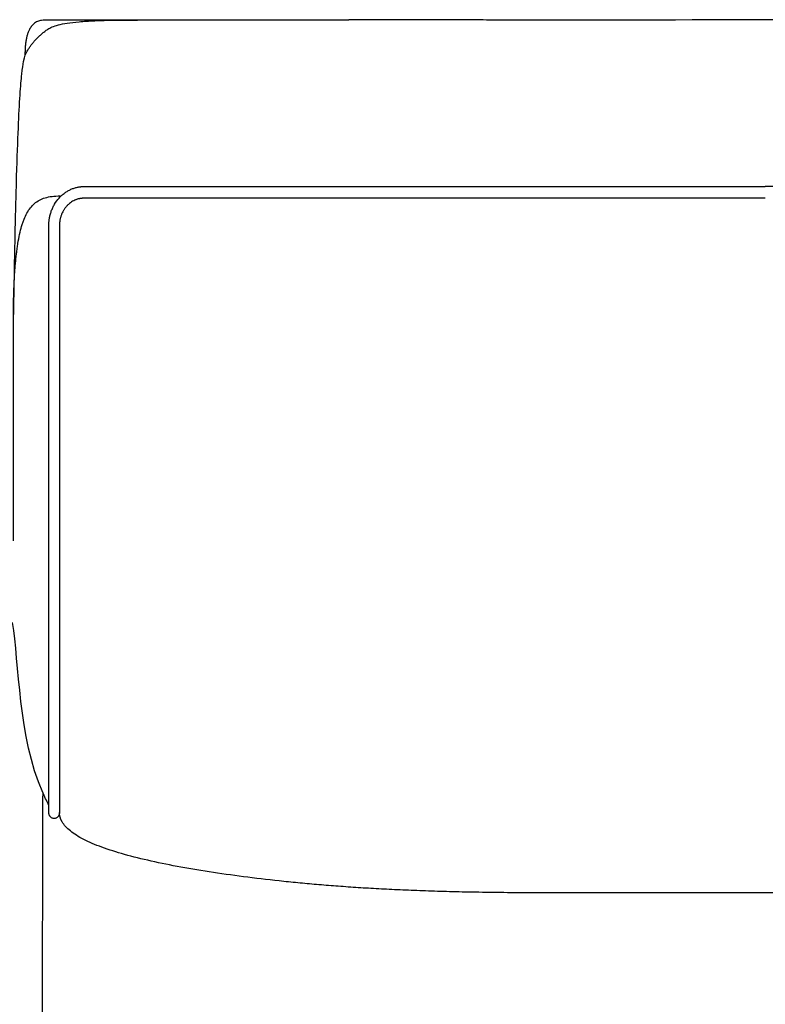
# Model space of a CAD drawing. Units: millimetres. Extents: x -24384 to 24050, y -13257 to 7861.
# Drawn here: x -7166 to -6769, y 1940 to 2465 of the extents above; entities that cross this region are included whole.
import ezdxf

# ---------------------------------------------------------------- set-up
doc = ezdxf.new("R2010")
doc.units = ezdxf.units.MM
doc.layers.add('03_LINEA FINA', color=254, linetype='Continuous', true_color=0xbebebe)

msp = doc.modelspace()

# ---------------------------------------------------------------- linework, layer by layer
at = {"layer": '03_LINEA FINA'}
for points, degree, knots in [([(-7169.1, 2299.58), (-7168.83, 2317.38), (-7168.28, 2348.42), (-7167.4, 2383.34), (-7166.5, 2408.55), (-7165.58, 2425.83), (-7164.65, 2436.86), (-7163.43, 2445.32), (-7162.21, 2447.56), (-7161.04, 2449.51), (-7160.12, 2450.91), (-7159.15, 2452.23), (-7158.07, 2453.53), (-7156.82, 2454.88), (-7155.46, 2456.22), (-7154.02, 2457.5), (-7152.49, 2458.76), (-7151.12, 2459.79), (-7149.74, 2460.59), (-7148.09, 2461.36), (-7145.4, 2462.27), (-7140.77, 2463.21), (-7134.4, 2463.98), (-7126.09, 2464.53), (-7115.71, 2464.81), (-7107.48, 2464.8), (-7103.05, 2464.73)], 3, [2.975128, 2.975128, 2.975128, 2.975128, 5.68955, 8.403971, 11.118393, 13.832815, 16.547237, 19.261659, 24.690503, 27.776816, 30.863128, 33.949441, 37.035754, 40.122067, 43.20838, 46.294693, 49.381005, 52.467318, 54.010475, 55.553631, 58.639944, 61.726257, 64.81257, 67.898883, 70.985195, 74.071508, 74.071508, 74.071508, 74.071508]), ([(-6770.42, 2464.94), (-6787.57, 2464.93), (-6808.55, 2464.91), (-6829.91, 2464.88), (-6849.29, 2464.85), (-6861.49, 2464.83), (-6871.19, 2464.81), (-6878.99, 2464.79), (-6885.36, 2464.78), (-6890, 2464.77), (-6893.51, 2464.77), (-6896.2, 2464.77), (-6898.23, 2464.78), (-6900.18, 2464.78), (-6902.06, 2464.79), (-6903.9, 2464.8), (-6905.72, 2464.81), (-6907.3, 2464.83), (-6908.67, 2464.84), (-6909.81, 2464.85), (-6910.73, 2464.86), (-6911.66, 2464.87), (-6912.6, 2464.88), (-6913.43, 2464.89), (-6914.15, 2464.9), (-6914.76, 2464.9), (-6915.25, 2464.91), (-6915.74, 2464.92), (-6916.23, 2464.92), (-6916.73, 2464.93), (-6917.17, 2464.94), (-6917.55, 2464.94), (-6917.86, 2464.94), (-6918.12, 2464.95), (-6918.37, 2464.95), (-6918.63, 2464.96), (-6918.86, 2464.96), (-6919.05, 2464.96), (-6919.21, 2464.96), (-6919.34, 2464.96), (-6919.45, 2464.97), (-6919.55, 2464.97), (-6919.63, 2464.97), (-6919.7, 2464.97), (-6919.77, 2464.97), (-6919.83, 2464.97), (-6919.9, 2464.97), (-6919.95, 2464.97), (-6920.06, 2464.97), (-6920.06, 2464.97), (-6920.06, 2464.97), (-6920.07, 2464.97), (-6920.08, 2464.97), (-6920.09, 2464.97), (-6920.11, 2464.97), (-6920.14, 2464.97), (-6920.17, 2464.97), (-6920.2, 2464.97), (-6920.25, 2464.97), (-6920.3, 2464.97), (-6920.36, 2464.97), (-6920.43, 2464.97), (-6920.51, 2464.97), (-6920.6, 2464.97), (-6920.7, 2464.97), (-6920.82, 2464.97), (-6920.97, 2464.97), (-6921.13, 2464.97), (-6921.3, 2464.97), (-6921.46, 2464.97), (-6921.67, 2464.97), (-6921.91, 2464.97), (-6922.2, 2464.97), (-6922.53, 2464.97), (-6922.86, 2464.97), (-6923.2, 2464.97), (-6923.54, 2464.97), (-6923.96, 2464.97), (-6924.46, 2464.97), (-6925.22, 2464.97), (-6926.22, 2464.97), (-6927.39, 2464.96), (-6928.72, 2464.96), (-6930.37, 2464.96), (-6932.35, 2464.96), (-6934.64, 2464.95), (-6937.25, 2464.95), (-6940.49, 2464.94), (-6944.36, 2464.94), (-6948.85, 2464.93), (-6953.96, 2464.92), (-6960.34, 2464.91), (-6968.03, 2464.9), (-6975.82, 2464.88), (-6983.8, 2464.87), (-6990.63, 2464.86), (-6996.22, 2464.85), (-7001.96, 2464.84), (-7007.88, 2464.83), (-7015.54, 2464.82), (-7025.2, 2464.81), (-7035.57, 2464.8), (-7046.84, 2464.78), (-7056.96, 2464.77), (-7065.55, 2464.76), (-7074.68, 2464.76), (-7084.42, 2464.75), (-7093.55, 2464.74), (-7101.85, 2464.73), (-7109.12, 2464.73), (-7115.16, 2464.72), (-7120.65, 2464.72), (-7125.51, 2464.72), (-7129.67, 2464.71), (-7133.06, 2464.71), (-7136.52, 2464.71), (-7139.61, 2464.71), (-7142.3, 2464.7), (-7144.58, 2464.7), (-7146.19, 2464.7), (-7147.58, 2464.7), (-7148.75, 2464.7), (-7149.69, 2464.7), (-7150.51, 2464.7), (-7151.23, 2464.7), (-7151.82, 2464.7), (-7152.3, 2464.7), (-7152.65, 2464.7), (-7152.89, 2464.7), (-7153.03, 2464.7), (-7153.04, 2464.7), (-7153.05, 2464.7), (-7153.06, 2464.7), (-7153.09, 2464.7), (-7153.11, 2464.7), (-7153.15, 2464.7), (-7153.18, 2464.7), (-7153.23, 2464.7), (-7153.29, 2464.69), (-7153.35, 2464.69), (-7153.45, 2464.69), (-7153.56, 2464.68), (-7153.69, 2464.68), (-7153.83, 2464.66), (-7153.98, 2464.65), (-7154.16, 2464.63), (-7154.37, 2464.6), (-7154.62, 2464.56), (-7154.9, 2464.51), (-7155.24, 2464.43), (-7155.64, 2464.32), (-7156.09, 2464.16), (-7156.59, 2463.95), (-7157.08, 2463.7), (-7157.54, 2463.41), (-7158.1, 2463), (-7158.74, 2462.45), (-7159.42, 2461.7), (-7160.13, 2460.69), (-7160.76, 2459.54), (-7161.45, 2457.92), (-7162.13, 2455.69), (-7162.69, 2452.67), (-7162.93, 2449.64), (-7162.98, 2447.42), (-7162.98, 2446.26)], 4, [0, 0, 0, 0, 0, 0.110042, 0.165063, 0.220084, 0.275106, 0.330127, 0.385148, 0.440169, 0.49519, 0.5227, 0.550211, 0.577722, 0.605232, 0.632743, 0.660253, 0.687764, 0.715274, 0.72903, 0.742785, 0.75654, 0.770295, 0.784051, 0.797806, 0.804684, 0.811561, 0.818439, 0.825317, 0.832194, 0.839072, 0.845949, 0.849388, 0.852827, 0.856266, 0.859705, 0.863144, 0.866582, 0.868302, 0.870021, 0.871741, 0.87346, 0.87432, 0.875179, 0.876039, 0.876899, 0.877759, 0.878618, 0.879478, 0.880338, 0.881791, 0.883244, 0.88615, 0.891962, 0.903586, 0.91521, 0.926834, 0.950082, 0.973331, 0.996579, 1.019827, 1.066323, 1.11282, 1.159316, 1.205813, 1.252309, 1.345302, 1.438295, 1.531288, 1.624281, 1.717274, 1.810267, 1.996252, 2.182238, 2.368224, 2.56002, 2.751816, 2.943612, 3.135408, 3.519001, 3.902593, 4.669777, 5.436962, 6.204146, 6.971331, 8.5057, 10.040069, 11.574438, 13.108807, 16.177545, 19.246282, 22.31502, 25.383758, 31.521234, 37.65871, 40.727448, 43.796186, 46.864924, 49.933662, 53.0024, 56.071137, 62.208613, 68.346089, 71.414827, 74.483565, 77.552303, 80.621041, 83.689779, 86.758517, 88.292886, 89.827255, 91.361623, 92.895992, 93.663177, 94.430361, 95.197546, 95.96473, 96.731915, 97.115507, 97.499099, 97.882692, 98.074488, 98.266284, 98.45808, 98.649876, 98.745774, 98.841672, 98.93757, 99.033468, 99.033722, 99.033976, 99.034229, 99.034483, 99.03499, 99.035497, 99.036512, 99.037526, 99.038541, 99.039555, 99.041584, 99.043613, 99.045642, 99.0497, 99.053758, 99.057815, 99.061873, 99.065931, 99.074047, 99.082163, 99.090278, 99.098394, 99.114626, 99.130857, 99.147089, 99.16332, 99.179552, 99.195783, 99.228246, 99.260709, 99.293172, 99.325635, 99.358098, 99.423024, 99.48795, 99.552875, 99.552875, 99.552875, 99.552875, 99.552875]), ([(-6770.42, 2369.86), (-6779.1, 2369.86), (-6794.77, 2369.86), (-6814.21, 2369.86), (-6830.35, 2369.86), (-6843.78, 2369.86), (-6854.98, 2369.86), (-6864.35, 2369.86), (-6872.18, 2369.86), (-6878.72, 2369.86), (-6884.19, 2369.86), (-6890.3, 2369.86), (-6896.11, 2369.86), (-6901.23, 2369.86), (-6905.47, 2369.86), (-6909.68, 2369.86), (-6915.24, 2369.86), (-6924.73, 2369.86), (-6937.66, 2369.86), (-6952.44, 2369.86), (-6964.37, 2369.86), (-6973.82, 2369.86), (-6980.88, 2369.86), (-6987.95, 2369.86), (-6995.05, 2369.86), (-7002.22, 2369.86), (-7009.48, 2369.86), (-7016.85, 2369.86), (-7026.86, 2369.86), (-7039.76, 2369.86), (-7053.33, 2369.86), (-7064.65, 2369.86), (-7073.39, 2369.86), (-7082.39, 2369.86), (-7090.11, 2369.86), (-7096.44, 2369.86), (-7101.26, 2369.86), (-7106.15, 2369.86), (-7111.11, 2369.86), (-7115.31, 2369.86), (-7118.71, 2369.86), (-7121.28, 2369.86), (-7123.44, 2369.86), (-7125.17, 2369.86), (-7126.48, 2369.86), (-7127.79, 2369.86), (-7128.88, 2369.86), (-7129.76, 2369.86), (-7130.31, 2369.86), (-7130.76, 2369.86), (-7131.09, 2369.86), (-7131.42, 2369.86), (-7131.65, 2369.86), (-7131.77, 2369.86), (-7131.78, 2369.86), (-7131.8, 2369.86), (-7131.83, 2369.86), (-7131.86, 2369.86), (-7131.9, 2369.86), (-7131.96, 2369.86), (-7132.03, 2369.85), (-7132.1, 2369.85), (-7132.2, 2369.85), (-7132.31, 2369.84), (-7132.46, 2369.84), (-7132.65, 2369.82), (-7132.89, 2369.8), (-7133.18, 2369.77), (-7133.47, 2369.72), (-7133.76, 2369.67), (-7134.15, 2369.6), (-7134.65, 2369.48), (-7135.24, 2369.3), (-7135.84, 2369.09), (-7136.63, 2368.76), (-7137.6, 2368.26), (-7138.74, 2367.51), (-7139.81, 2366.63), (-7140.81, 2365.62), (-7141.71, 2364.5), (-7142.5, 2363.3), (-7143.06, 2362.23), (-7143.44, 2361.36), (-7143.7, 2360.69), (-7143.92, 2360.02), (-7144.11, 2359.35), (-7144.27, 2358.67), (-7144.38, 2358.11), (-7144.45, 2357.67), (-7144.49, 2357.33), (-7144.53, 2357), (-7144.55, 2356.73), (-7144.57, 2356.51), (-7144.58, 2356.34), (-7144.59, 2356.18), (-7144.6, 2356.02), (-7144.6, 2355.88), (-7144.61, 2355.78), (-7144.61, 2355.69), (-7144.61, 2355.63), (-7144.61, 2355.57), (-7144.61, 2355.53), (-7144.61, 2355.49), (-7144.61, 2355.46), (-7144.61, 2355.43), (-7144.61, 2355.41), (-7144.61, 2355.4), (-7144.61, 2355.31), (-7144.61, 2355.06), (-7144.61, 2354.76), (-7144.61, 2354.44), (-7144.61, 2354.14), (-7144.61, 2353.83), (-7144.61, 2353.41), (-7144.61, 2352.9), (-7144.61, 2352.28), (-7144.61, 2351.45), (-7144.61, 2350.42), (-7144.61, 2349.19), (-7144.61, 2347.95), (-7144.61, 2346.72), (-7144.61, 2345.07), (-7144.61, 2343.02), (-7144.61, 2340.56), (-7144.61, 2338.1), (-7144.61, 2334.82), (-7144.61, 2330.74), (-7144.61, 2325.85), (-7144.61, 2320.97), (-7144.61, 2316.1), (-7144.61, 2311.24), (-7144.61, 2304.77), (-7144.61, 2296.7), (-7144.61, 2287.06), (-7144.61, 2277.44), (-7144.61, 2267.85), (-7144.61, 2255.08), (-7144.61, 2239.15), (-7144.61, 2220.06), (-7144.61, 2200.95), (-7144.61, 2181.78), (-7144.61, 2162.52), (-7144.61, 2143.12), (-7144.61, 2123.54), (-7144.61, 2107.05), (-7144.61, 2093.73), (-7144.61, 2083.66), (-7144.61, 2073.53), (-7144.61, 2065.01), (-7144.61, 2058.16), (-7144.61, 2053.86), (-7144.61, 2050.4), (-7144.61, 2047.81), (-7144.61, 2045.64), (-7144.61, 2044.12), (-7144.61, 2043.25), (-7144.61, 2042.81), (-7144.61, 2042.6), (-7144.61, 2042.59), (-7144.61, 2042.59), (-7144.61, 2042.58), (-7144.61, 2042.56), (-7144.61, 2042.54), (-7144.61, 2042.51), (-7144.61, 2042.48), (-7144.62, 2042.43), (-7144.62, 2042.36), (-7144.62, 2042.28), (-7144.63, 2042.21), (-7144.64, 2042.1), (-7144.66, 2041.97), (-7144.69, 2041.81), (-7144.74, 2041.61), (-7144.82, 2041.35), (-7144.94, 2041.06), (-7145.08, 2040.78), (-7145.25, 2040.52), (-7145.49, 2040.22), (-7145.85, 2039.88), (-7146.34, 2039.57), (-7146.79, 2039.41), (-7147.16, 2039.35), (-7147.43, 2039.34), (-7147.7, 2039.35), (-7148.07, 2039.41), (-7148.52, 2039.57), (-7148.94, 2039.83), (-7149.24, 2040.08), (-7149.44, 2040.29), (-7149.63, 2040.52), (-7149.79, 2040.78), (-7149.94, 2041.06), (-7150.04, 2041.3), (-7150.11, 2041.5), (-7150.15, 2041.66), (-7150.19, 2041.81), (-7150.22, 2041.94), (-7150.23, 2042.05), (-7150.24, 2042.13), (-7150.25, 2042.21), (-7150.26, 2042.28), (-7150.27, 2042.35), (-7150.27, 2042.4), (-7150.27, 2042.44), (-7150.27, 2042.47), (-7150.27, 2042.5), (-7150.27, 2042.52), (-7150.27, 2042.54), (-7150.27, 2042.56), (-7150.27, 2042.57), (-7150.27, 2042.58), (-7150.27, 2042.58), (-7150.27, 2042.59), (-7150.27, 2042.59), (-7150.27, 2042.6), (-7150.27, 2042.76), (-7150.27, 2043.09), (-7150.27, 2043.75), (-7150.27, 2044.57), (-7150.27, 2045.55), (-7150.27, 2046.86), (-7150.27, 2048.49), (-7150.27, 2051.08), (-7150.27, 2054.3), (-7150.27, 2058.13), (-7150.27, 2061.93), (-7150.27, 2066.95), (-7150.27, 2073.15), (-7150.27, 2080.46), (-7150.27, 2090.05), (-7150.27, 2101.75), (-7150.27, 2115.34), (-7150.27, 2128.51), (-7150.27, 2141.27), (-7150.27, 2157.77), (-7150.27, 2177.46), (-7150.27, 2199.71), (-7150.27, 2220.66), (-7150.27, 2240.37), (-7150.27, 2258.87), (-7150.27, 2276.19), (-7150.27, 2292.35), (-7150.27, 2307.35), (-7150.27, 2318.88), (-7150.27, 2327.51), (-7150.27, 2333.69), (-7150.27, 2338.6), (-7150.27, 2342.37), (-7150.27, 2345.12), (-7150.27, 2347.8), (-7150.27, 2349.97), (-7150.27, 2351.67), (-7150.27, 2352.72), (-7150.27, 2353.54), (-7150.27, 2354.16), (-7150.27, 2354.67), (-7150.27, 2355.07), (-7150.27, 2355.29), (-7150.27, 2355.4), (-7150.27, 2355.44), (-7150.27, 2355.51), (-7150.27, 2355.64), (-7150.27, 2355.83), (-7150.26, 2356.06), (-7150.25, 2356.37), (-7150.23, 2356.76), (-7150.19, 2357.38), (-7150.11, 2358.17), (-7149.96, 2359.13), (-7149.78, 2360.09), (-7149.47, 2361.38), (-7148.97, 2362.98), (-7148.19, 2364.88), (-7146.89, 2367.31), (-7145.25, 2369.55), (-7143.33, 2371.47), (-7141.78, 2372.74), (-7140.14, 2373.81), (-7138.46, 2374.67), (-7137.03, 2375.22), (-7135.89, 2375.56), (-7135.05, 2375.76), (-7134.34, 2375.89), (-7133.79, 2375.97), (-7133.37, 2376.02), (-7132.96, 2376.06), (-7132.62, 2376.08), (-7132.35, 2376.09), (-7132.18, 2376.1), (-7132.05, 2376.1), (-7131.95, 2376.1), (-7131.87, 2376.1), (-7131.81, 2376.1), (-7131.78, 2376.1), (-7131.54, 2376.1), (-7131.09, 2376.1), (-7130.2, 2376.1), (-7129.1, 2376.1), (-7127.79, 2376.1), (-7126.04, 2376.1), (-7123.87, 2376.1), (-7120.42, 2376.1), (-7116.15, 2376.1), (-7111.11, 2376.1), (-7106.15, 2376.1), (-7099.63, 2376.1), (-7091.66, 2376.1), (-7082.39, 2376.1), (-7070.39, 2376.1), (-7056.04, 2376.1), (-7042.47, 2376.1), (-7032.02, 2376.1), (-7024.35, 2376.1), (-7016.85, 2376.1), (-7009.48, 2376.1), (-7002.22, 2376.1), (-6992.67, 2376.1), (-6980.88, 2376.1), (-6966.76, 2376.1), (-6952.44, 2376.1), (-6937.66, 2376.1), (-6924.73, 2376.1), (-6915.24, 2376.1), (-6909.68, 2376.1), (-6905.47, 2376.1), (-6901.23, 2376.1), (-6896.11, 2376.1), (-6890.3, 2376.1), (-6884.19, 2376.1), (-6878.72, 2376.1), (-6872.18, 2376.1), (-6864.35, 2376.1), (-6854.98, 2376.1), (-6843.78, 2376.1), (-6830.35, 2376.1), (-6814.21, 2376.1), (-6794.77, 2376.1), (-6779.1, 2376.1), (-6770.42, 2376.1)], 3, [1826.125791, 1826.125791, 1826.125791, 1826.125791, 1829.670561, 1833.215331, 1836.760101, 1840.30487, 1843.84964, 1847.39441, 1850.93918, 1854.48395, 1858.02872, 1861.57349, 1868.663029, 1875.752569, 1882.842109, 1890.154893, 1897.467677, 1912.093245, 1941.344382, 1970.595518, 1999.846655, 2014.472223, 2029.097791, 2043.723359, 2058.348928, 2072.974496, 2087.600064, 2102.225632, 2116.851201, 2146.102337, 2175.353474, 2189.979042, 2204.60461, 2219.230179, 2233.855747, 2241.168531, 2248.481315, 2255.794099, 2263.106883, 2270.419668, 2274.07606, 2277.732452, 2281.388844, 2283.21704, 2285.045236, 2286.873432, 2288.701628, 2289.615726, 2290.529824, 2290.986873, 2291.443922, 2291.900971, 2292.35802, 2292.396083, 2292.434147, 2292.472211, 2292.510274, 2292.586401, 2292.662528, 2292.814783, 2292.967037, 2293.119291, 2293.271545, 2293.576054, 2293.880562, 2294.18507, 2294.794087, 2295.403104, 2296.012121, 2296.621138, 2297.230155, 2298.448188, 2299.666222, 2300.884256, 2302.10229, 2304.538357, 2306.974425, 2309.410492, 2311.846559, 2314.282627, 2316.718694, 2319.154762, 2320.372795, 2321.590829, 2322.808863, 2324.026897, 2325.24493, 2326.462964, 2327.071981, 2327.680998, 2328.290015, 2328.899031, 2329.20354, 2329.508048, 2329.812557, 2330.117065, 2330.421574, 2330.573828, 2330.726082, 2330.878336, 2330.954463, 2331.03059, 2331.106718, 2331.182845, 2331.220908, 2331.258972, 2331.297035, 2331.335099, 2331.509508, 2331.683918, 2331.858327, 2332.032737, 2332.207147, 2332.381556, 2332.730375, 2333.079194, 2333.428013, 2334.125651, 2334.82329, 2335.520928, 2336.218566, 2336.916204, 2338.31148, 2339.706757, 2341.102033, 2342.497309, 2345.287862, 2348.078415, 2350.868967, 2353.65952, 2356.450073, 2359.240625, 2364.821731, 2370.402836, 2375.983941, 2381.565047, 2387.146152, 2398.308363, 2409.470573, 2420.632784, 2431.794995, 2442.957205, 2454.119416, 2465.281627, 2476.443837, 2482.024942, 2487.606048, 2493.187153, 2498.768258, 2501.558811, 2504.349364, 2505.74464, 2507.139916, 2508.535193, 2509.232831, 2509.58165, 2509.930469, 2509.93277, 2509.935071, 2509.939673, 2509.948877, 2509.967285, 2509.985692, 2510.0041, 2510.040916, 2510.077731, 2510.151362, 2510.224993, 2510.298625, 2510.372256, 2510.519518, 2510.66678, 2510.814042, 2511.108567, 2511.403091, 2511.697615, 2511.99214, 2512.286664, 2512.875713, 2513.464761, 2514.05381, 2514.348334, 2514.642859, 2514.937383, 2515.231907, 2515.820956, 2516.410005, 2516.704529, 2516.999054, 2517.293578, 2517.588102, 2517.882627, 2518.177151, 2518.324413, 2518.471675, 2518.618938, 2518.7662, 2518.839831, 2518.913462, 2518.987093, 2519.060724, 2519.134355, 2519.171171, 2519.207986, 2519.244802, 2519.26321, 2519.281617, 2519.300025, 2519.318433, 2519.327637, 2519.336841, 2519.341443, 2519.346045, 2519.350647, 2519.352947, 2519.355248, 2519.501674, 2519.6481, 2519.940951, 2520.233803, 2520.526654, 2521.112357, 2521.69806, 2522.869466, 2524.040871, 2525.212277, 2526.383683, 2528.726494, 2531.069306, 2533.412117, 2538.09774, 2542.783363, 2547.468986, 2552.154609, 2556.840232, 2566.211478, 2575.582723, 2584.953969, 2594.325215, 2603.696461, 2613.067707, 2622.438953, 2631.810198, 2641.181444, 2645.867067, 2650.55269, 2655.238313, 2657.581124, 2659.923936, 2662.266747, 2664.609559, 2665.780965, 2666.95237, 2667.538073, 2668.123776, 2668.709479, 2669.00233, 2669.295182, 2669.325861, 2669.356541, 2669.4179, 2669.540619, 2669.786056, 2670.031493, 2670.27693, 2670.767804, 2671.258678, 2672.240426, 2673.222174, 2674.203922, 2675.185669, 2677.149165, 2679.112661, 2681.076157, 2685.003149, 2686.966645, 2688.930141, 2690.893637, 2692.857133, 2694.820629, 2695.802376, 2696.784124, 2697.765872, 2698.256746, 2698.74762, 2699.238494, 2699.729368, 2699.974805, 2700.220242, 2700.342961, 2700.465679, 2700.588398, 2700.649757, 2700.680437, 2700.711116, 2701.447889, 2702.184662, 2703.658207, 2705.131752, 2706.605298, 2709.552388, 2712.499479, 2718.393661, 2724.287842, 2730.182023, 2736.076205, 2747.864568, 2759.652931, 2771.441293, 2795.018019, 2818.594745, 2830.383108, 2842.171471, 2853.959833, 2865.748196, 2877.536559, 2889.324922, 2912.901648, 2936.478373, 2960.055099, 2983.631825, 3007.208551, 3018.996913, 3024.891095, 3030.785276, 3036.49952, 3042.213764, 3047.928008, 3050.78513, 3053.642252, 3056.499374, 3059.356496, 3062.213619, 3065.070741, 3067.927863, 3070.784985, 3073.642107, 3076.499229, 3076.499229, 3076.499229, 3076.499229]), ([(-7169.1, 2187.3), (-7169.1, 2189.8), (-7169.1, 2195.75), (-7169.1, 2208.57), (-7169.1, 2222.29), (-7169.1, 2235.96), (-7169.1, 2246.19), (-7169.1, 2256.39), (-7169.1, 2266.56), (-7169.1, 2275.01), (-7169.1, 2281.76), (-7169.1, 2286.81), (-7169.1, 2291.02), (-7169.1, 2294.38), (-7169.1, 2296.9), (-7169.1, 2299.41), (-7169.1, 2301.51), (-7169.1, 2303.18), (-7169.1, 2304.23), (-7169.1, 2305.06), (-7169.1, 2305.69), (-7169.1, 2306.21), (-7169.1, 2306.63), (-7169.1, 2306.85), (-7169.1, 2306.98), (-7169.1, 2307.02), (-7169.1, 2307.09), (-7169.1, 2307.23), (-7169.1, 2307.44), (-7169.1, 2307.69), (-7169.1, 2308.01), (-7169.09, 2308.42), (-7169.09, 2309.07), (-7169.09, 2309.88), (-7169.08, 2310.84), (-7169.07, 2311.8), (-7169.06, 2313.06), (-7169.03, 2314.62), (-7169, 2316.47), (-7168.94, 2318.89), (-7168.85, 2321.84), (-7168.7, 2325.26), (-7168.53, 2328.56), (-7168.32, 2331.74), (-7168.07, 2334.8), (-7167.79, 2337.74), (-7167.48, 2340.56), (-7167.13, 2343.26), (-7166.61, 2346.69), (-7165.85, 2350.68), (-7164.95, 2354.26), (-7164.12, 2356.87), (-7163.22, 2359.31), (-7161.94, 2362.06), (-7160.12, 2364.85), (-7157.25, 2367.9), (-7152.63, 2370.45), (-7147.38, 2371.13), (-7144.19, 2371.13)], 3, [154.845845, 154.845845, 154.845845, 154.845845, 161.651059, 171.036236, 189.806589, 199.191766, 208.576942, 217.962119, 227.347295, 236.732472, 241.42506, 246.117649, 250.810237, 253.156531, 255.502825, 257.849119, 260.195414, 261.368561, 262.541708, 263.128281, 263.714855, 264.301428, 264.594715, 264.888002, 264.913308, 264.938615, 264.989228, 265.090454, 265.292907, 265.49536, 265.697812, 266.102717, 266.507623, 267.317433, 268.127243, 268.937054, 269.746864, 271.366485, 272.986105, 274.605726, 277.844967, 281.084209, 284.32345, 287.562691, 290.801933, 294.041174, 297.280416, 300.519657, 303.758898, 310.237381, 316.715864, 319.955105, 323.194346, 329.672829, 336.151312, 342.629795, 355.58676, 368.543725, 368.543725, 368.543725, 368.543725]), ([(-7150.27, 2046.66), (-7151.45, 2048.79), (-7166.62, 2079.54), (-7165.99, 2122.67), (-7169.61, 2143.77)], 3, [0, 0, 0, 0, 10.115507, 141.46525, 141.46525, 141.46525, 141.46525]), ([(-7153.54, 2053.25), (-7153.6, 2032.63), (-7153.7, 1992.91), (-7153.84, 1937.87), (-7153.96, 1887.29), (-7154.11, 1825.61), (-7154.26, 1758.87), (-7154.38, 1693.55), (-7154.45, 1641), (-7154.48, 1599.18), (-7154.46, 1566.11), (-7154.41, 1544.38), (-7154.35, 1529.6), (-7154.29, 1519.81), (-7154.24, 1512.5), (-7154.2, 1507.13), (-7154.17, 1503.34), (-7154.13, 1499.76), (-7154.09, 1496.41), (-7154.05, 1493.25), (-7154.02, 1490.79), (-7153.99, 1488.92), (-7153.97, 1487.56), (-7153.95, 1486.25), (-7153.93, 1485.2), (-7153.92, 1484.37), (-7153.9, 1483.77), (-7153.89, 1483.17), (-7153.88, 1482.59), (-7153.87, 1482.11), (-7153.86, 1481.73), (-7153.86, 1481.45), (-7153.85, 1481.22), (-7153.85, 1481.04), (-7153.85, 1480.9), (-7153.85, 1480.77), (-7153.84, 1480.65), (-7153.84, 1480.56), (-7153.84, 1480.51), (-7153.84, 1480.46), (-7153.84, 1480.43), (-7153.84, 1480.39), (-7153.84, 1480.34), (-7153.84, 1480.32), (-7153.84, 1480.27), (-7153.84, 1480.23), (-7153.84, 1480.17), (-7153.84, 1480.09), (-7153.84, 1480), (-7153.84, 1479.91), (-7153.84, 1479.79), (-7153.84, 1479.65), (-7153.84, 1479.47), (-7153.84, 1479.23), (-7153.84, 1478.93), (-7153.84, 1478.57), (-7153.84, 1478.22), (-7153.84, 1477.86), (-7153.84, 1477.39), (-7153.84, 1476.79), (-7153.84, 1476.08), (-7153.84, 1475.37), (-7153.84, 1474.42), (-7153.84, 1473.23), (-7153.84, 1471.81), (-7153.84, 1470.39), (-7153.84, 1468.96), (-7153.84, 1467.54), (-7153.84, 1465.65), (-7153.84, 1463.29), (-7153.84, 1460.46), (-7153.84, 1457.63), (-7153.84, 1454.8), (-7153.84, 1451.04), (-7153.84, 1446.35), (-7153.84, 1440.74), (-7153.84, 1437), (-7153.84, 1435.14)], 3, [3.299167, 3.299167, 3.299167, 3.299167, 4.708186, 6.117206, 7.526226, 8.935246, 11.753285, 14.571325, 17.389364, 20.207404, 23.025443, 25.843482, 27.201234, 28.558985, 29.916737, 30.595613, 31.274488, 31.953364, 32.63224, 33.311115, 33.989991, 34.329429, 34.668867, 35.008305, 35.347743, 35.517462, 35.68718, 35.856899, 36.026618, 36.196337, 36.281197, 36.366056, 36.450916, 36.493345, 36.535775, 36.578205, 36.620635, 36.641849, 36.663064, 36.673672, 36.684279, 36.694887, 36.705494, 36.748717, 36.79194, 36.835163, 36.878386, 36.964831, 37.051277, 37.137723, 37.224168, 37.39706, 37.569951, 37.742843, 38.088626, 38.434409, 38.780192, 39.125975, 39.471758, 40.163324, 40.854889, 41.546455, 42.238021, 43.621153, 45.004285, 46.387417, 47.770548, 49.15368, 50.536812, 53.303076, 56.069339, 58.835603, 61.601866, 64.36813, 69.900657, 75.433184, 80.965711, 80.965711, 80.965711, 80.965711]), ([(-6770.42, 1999.65), (-6777.91, 1999.65), (-6791.4, 1999.65), (-6808, 1999.65), (-6821.59, 1999.65), (-6832.7, 1999.65), (-6841.73, 1999.65), (-6849.01, 1999.65), (-6854.81, 1999.65), (-6860.87, 1999.65), (-6865.81, 1999.65), (-6868.74, 1999.65), (-6869.76, 1999.65), (-6869.92, 1999.65), (-6870.18, 1999.65), (-6870.54, 1999.65), (-6870.9, 1999.65), (-6871.2, 1999.65), (-6871.44, 1999.65), (-6871.67, 1999.65), (-6871.97, 1999.65), (-6872.33, 1999.65), (-6879.11, 1999.65), (-6891.53, 1999.68), (-6908.11, 1999.81), (-6923.14, 2000.02), (-6936.94, 2000.32), (-6949.74, 2000.71), (-6961.78, 2001.18), (-6973.21, 2001.73), (-6984.18, 2002.37), (-6994.79, 2003.1), (-7005.11, 2003.91), (-7015.21, 2004.8), (-7028.39, 2006.11), (-7044.4, 2007.95), (-7062.78, 2010.5), (-7080.09, 2013.37), (-7096.02, 2016.58), (-7110.21, 2020.11), (-7122.34, 2023.97), (-7132.11, 2028.14), (-7139.26, 2032.63), (-7143.63, 2037.44), (-7144.61, 2040.84), (-7144.61, 2042.6)], 3, [-2.278138, -2.278138, -2.278138, -2.278138, -2.257355, -2.236571, -2.215787, -2.195004, -2.17422, -2.153436, -2.132653, -2.111869, -2.070302, -2.028735, -1.987167, -1.9456, -1.7024, -1.4592, -1.216, -0.9728, -0.8512, -0.7296, -0.4864, -0.2432, 0, 13.345636, 26.691271, 40.036907, 53.382543, 66.728178, 80.073814, 93.419449, 106.765085, 120.110721, 133.456356, 146.801992, 160.147628, 186.838899, 213.53017, 240.221441, 266.912713, 293.603984, 320.295255, 346.986526, 373.677798, 400.369069, 427.06034, 427.06034, 427.06034, 427.06034]), ([(-6758.5, 1999.67), (-6759.89, 1999.66), (-6762.69, 1999.66), (-6766.67, 1999.66), (-6769.25, 1999.65), (-6770.42, 1999.65)], 3, [-7.782401, -7.782401, -7.782401, -7.782401, -5.836801, -3.8912, -2.278138, -2.278138, -2.278138, -2.278138])]:
    msp.add_open_spline(points, degree=degree, knots=knots, dxfattribs=at)
for points, degree in [([(-6758.47, 2464.97), (-6760.86, 2464.97), (-6763.25, 2464.97), (-6765.64, 2464.96), (-6768.03, 2464.95), (-6770.42, 2464.94)], 5), ([(-6770.42, 2376.1), (-6769.81, 2376.1), (-6769.21, 2376.1), (-6768.6, 2376.1)], 3), ([(-6752.62, 2376.1), (-6757.95, 2376.1), (-6763.28, 2376.1), (-6768.6, 2376.1)], 3), ([(-6768.6, 2369.86), (-6769.21, 2369.86), (-6769.81, 2369.86), (-6770.42, 2369.86)], 3)]:
    msp.add_open_spline(points, degree=degree, dxfattribs=at)

doc.saveas('drawing.dxf')
